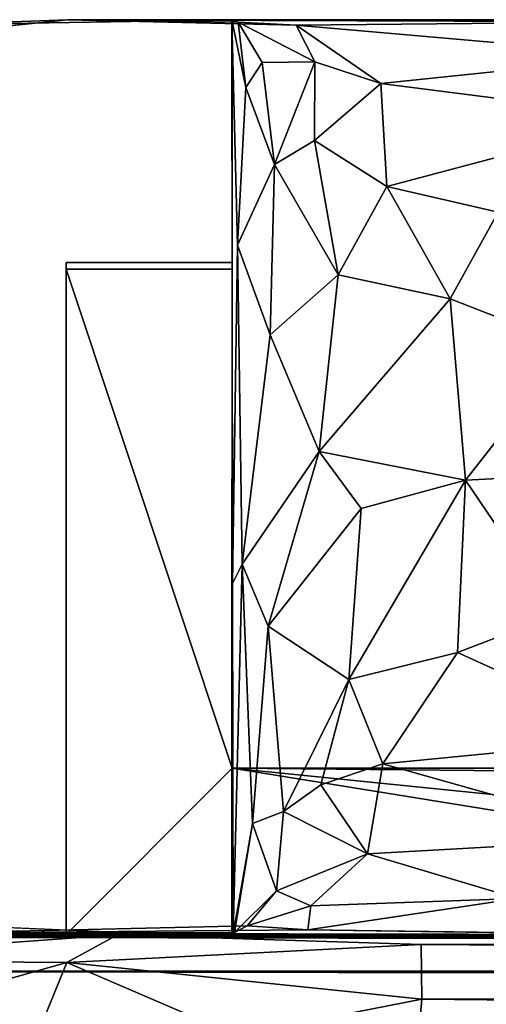
# Model space of a CAD drawing. Units: centimetres. Extents: x 1302 to 4056, y -1719 to 7219.
# Drawn here: x 1917 to 1919, y 2014 to 2017 of the extents above; entities that cross this region are included whole.
import ezdxf

# ---------------------------------------------------------------- set-up
doc = ezdxf.new("R2010")
doc.units = ezdxf.units.CM
doc.header["$MEASUREMENT"] = 0
doc.layers.add('Metal', color=251, linetype='Continuous')
doc.layers.add('Seating_WHITE', color=255, linetype='Continuous')

msp = doc.modelspace()

# ---------------------------------------------------------------- linework, layer by layer
at = {"layer": 'Metal'}
for points, invisible_edges in [([(1919.1152, 2014.3664, 14.4296), (1919.1152, 2014.3664, 14.4296), (1917.3704, 2017.1164, 14.4296), (1916.4619, 2017.0232, 14.4296)], 11), ([(1916.9479, 2017.1012, -26.1954), (1916.9479, 2017.1012, -26.1954), (1917.8637, 2014.3585, -26.1954), (1916.7427, 2014.4062, -26.1954)], 11), ([(1917.8652, 2017.1164, -26.1954), (1917.8652, 2017.1164, -26.1954), (1917.8637, 2014.3585, -26.1954), (1916.9479, 2017.1012, -26.1954)], 4), ([(1919.1152, 2017.1164, 14.4296), (1919.1152, 2017.1164, 14.4296), (1917.3704, 2017.1164, 14.4296), (1919.1152, 2014.3664, 14.4296)], 4), ([(1917.8652, 2017.1164, -26.1954), (1917.8652, 2017.1164, -26.1954), (1917.8652, 2014.3664, -11.6841), (1917.8637, 2014.3585, -26.1954)], 2), ([(1917.8652, 2017.1164, -26.1954), (1917.8652, 2017.1164, -26.1954), (1917.8642, 2017.1159, 10.2574), (1917.8652, 2016.3864, -7.1441)], 9), ([(1917.8652, 2016.3864, -7.1441), (1917.8652, 2016.3864, -7.1441), (1917.8652, 2016.3864, -11.6841), (1917.8652, 2017.1164, -26.1954)], 13), ([(1917.8652, 2017.1164, -26.1954), (1917.8652, 2017.1164, -26.1954), (1917.8652, 2016.3864, -11.6841), (1917.8652, 2014.3664, -11.6841)], 11), ([(1919.1152, 2014.3664, 14.4296), (1919.1152, 2014.3664, 14.4296), (1916.4619, 2017.0232, 14.4296), (1916.0186, 2016.8302, 14.4296)], 11), ([(1919.1152, 2014.3664, 14.4296), (1919.1152, 2014.3664, 14.4296), (1916.0186, 2016.8302, 14.4296), (1915.5768, 2016.3948, 14.4297)], 11), ([(1919.1152, 2014.3664, 14.4296), (1919.1152, 2014.3664, 14.4296), (1915.5768, 2016.3948, 14.4297), (1915.4041, 2015.8861, 14.4296)], 11), ([(1919.1152, 2014.3664, 14.4296), (1919.1152, 2014.3664, 14.4296), (1915.4041, 2015.8861, 14.4296), (1915.4748, 2015.2716, 14.4296)], 11), ([(1919.1152, 2014.3664, 14.4296), (1919.1152, 2014.3664, 14.4296), (1915.4748, 2015.2716, 14.4296), (1916.0539, 2014.6133, 14.4296)], 11), ([(1919.1152, 2014.3664, 14.4296), (1919.1152, 2014.3664, 14.4296), (1916.0539, 2014.6133, 14.4296), (1916.9505, 2014.3698, 14.4296)], 2), ([(1916.7427, 2014.4062, -26.1954), (1916.7427, 2014.4062, -26.1954), (1917.3652, 2014.3664, -7.1441), (1916.9505, 2014.3698, 14.4296)], 4), ([(1917.8675, 2014.3671, 10.4542), (1917.8675, 2014.3671, 10.4542), (1916.9505, 2014.3698, 14.4296), (1917.3652, 2014.3664, -7.1441)], 4)]:
    msp.add_3dface(points, dxfattribs=dict(at, invisible_edges=invisible_edges))
for points in [[(1917.3704, 2017.1164, 14.4296), (1917.3704, 2017.1164, 14.4296), (1916.9479, 2017.1012, -26.1954), (1916.4619, 2017.0232, 14.4296)], [(1917.8642, 2017.1159, 10.2574), (1917.8642, 2017.1159, 10.2574), (1916.9479, 2017.1012, -26.1954), (1917.3704, 2017.1164, 14.4296)], [(1917.8652, 2017.1164, -26.1954), (1917.8652, 2017.1164, -26.1954), (1916.9479, 2017.1012, -26.1954), (1917.8642, 2017.1159, 10.2574)], [(1919.1137, 2017.11, 12.5626), (1919.1137, 2017.11, 12.5626), (1918.0572, 2017.1002, 12.1978), (1917.3704, 2017.1164, 14.4296)], [(1917.3704, 2017.1164, 14.4296), (1917.3704, 2017.1164, 14.4296), (1917.8831, 2017.1089, 11.5477), (1917.8642, 2017.1159, 10.2574)], [(1919.1152, 2017.1164, 14.4296), (1919.1152, 2017.1164, 14.4296), (1919.1137, 2017.11, 12.5626), (1917.3704, 2017.1164, 14.4296)], [(1917.3704, 2017.1164, 14.4296), (1917.3704, 2017.1164, 14.4296), (1918.0572, 2017.1002, 12.1978), (1917.8831, 2017.1089, 11.5477)], [(1917.8831, 2017.1089, 11.5477), (1917.8831, 2017.1089, 11.5477), (1917.9057, 2016.9121, 10.7103), (1917.8642, 2017.1159, 10.2574)], [(1917.8652, 2016.3864, -7.1441), (1917.8652, 2016.3864, -7.1441), (1917.8642, 2017.1159, 10.2574), (1917.8661, 2015.421, 9.7745)], [(1917.9057, 2016.9121, 10.7103), (1917.9057, 2016.9121, 10.7103), (1917.8809, 2016.4385, 10.1238), (1917.8642, 2017.1159, 10.2574)], [(1917.8809, 2016.4385, 10.1238), (1917.8809, 2016.4385, 10.1238), (1917.8661, 2015.421, 9.7745), (1917.8642, 2017.1159, 10.2574)], [(1918.1133, 2016.9895, 11.6054), (1918.1133, 2016.9895, 11.6054), (1917.9554, 2016.9874, 11.2174), (1917.8831, 2017.1089, 11.5477)], [(1917.8831, 2017.1089, 11.5477), (1917.8831, 2017.1089, 11.5477), (1917.9554, 2016.9874, 11.2174), (1917.9057, 2016.9121, 10.7103)], [(1918.0572, 2017.1002, 12.1978), (1918.0572, 2017.1002, 12.1978), (1918.1133, 2016.9895, 11.6054), (1917.8831, 2017.1089, 11.5477)], [(1919.1137, 2017.11, 12.5626), (1919.1137, 2017.11, 12.5626), (1919.114, 2017.0082, 11.8277), (1918.0572, 2017.1002, 12.1978)], [(1918.0572, 2017.1002, 12.1978), (1918.0572, 2017.1002, 12.1978), (1919.114, 2017.0082, 11.8277), (1918.3119, 2016.9245, 11.553)], [(1918.0572, 2017.1002, 12.1978), (1918.0572, 2017.1002, 12.1978), (1918.3119, 2016.9245, 11.553), (1918.1133, 2016.9895, 11.6054)], [(1917.9554, 2016.9874, 11.2174), (1917.9554, 2016.9874, 11.2174), (1917.992, 2016.6812, 10.748), (1917.9057, 2016.9121, 10.7103)], [(1917.992, 2016.6812, 10.748), (1917.992, 2016.6812, 10.748), (1917.9554, 2016.9874, 11.2174), (1918.1133, 2016.9895, 11.6054)], [(1917.992, 2016.6812, 10.748), (1917.992, 2016.6812, 10.748), (1918.1133, 2016.9895, 11.6054), (1918.1122, 2016.7532, 11.0722)], [(1918.1122, 2016.7532, 11.0722), (1918.1122, 2016.7532, 11.0722), (1918.1133, 2016.9895, 11.6054), (1918.3119, 2016.9245, 11.553)], [(1918.3119, 2016.9245, 11.553), (1918.3119, 2016.9245, 11.553), (1919.114, 2017.0082, 11.8277), (1919.1126, 2016.8219, 11.4169)], [(1918.3119, 2016.9245, 11.553), (1918.3119, 2016.9245, 11.553), (1918.3304, 2016.6147, 11.0801), (1918.1122, 2016.7532, 11.0722)], [(1919.1126, 2016.8219, 11.4169), (1919.1126, 2016.8219, 11.4169), (1918.3304, 2016.6147, 11.0801), (1918.3119, 2016.9245, 11.553)], [(1917.9057, 2016.9121, 10.7103), (1917.9057, 2016.9121, 10.7103), (1917.992, 2016.6812, 10.748), (1917.8809, 2016.4385, 10.1238)], [(1919.1126, 2016.8219, 11.4169), (1919.1126, 2016.8219, 11.4169), (1918.6653, 2016.5374, 11.0878), (1918.3304, 2016.6147, 11.0801)], [(1917.992, 2016.6812, 10.748), (1917.992, 2016.6812, 10.748), (1918.1122, 2016.7532, 11.0722), (1918.184, 2016.3489, 10.7299)], [(1918.184, 2016.3489, 10.7299), (1918.184, 2016.3489, 10.7299), (1918.1122, 2016.7532, 11.0722), (1918.3304, 2016.6147, 11.0801)], [(1917.9793, 2016.1694, 10.3487), (1917.9793, 2016.1694, 10.3487), (1917.8809, 2016.4385, 10.1238), (1917.992, 2016.6812, 10.748)], [(1917.9793, 2016.1694, 10.3487), (1917.9793, 2016.1694, 10.3487), (1917.992, 2016.6812, 10.748), (1918.184, 2016.3489, 10.7299)], [(1918.184, 2016.3489, 10.7299), (1918.184, 2016.3489, 10.7299), (1918.3304, 2016.6147, 11.0801), (1918.5206, 2016.2768, 10.8785)], [(1918.3304, 2016.6147, 11.0801), (1918.3304, 2016.6147, 11.0801), (1918.6653, 2016.5374, 11.0878), (1918.5206, 2016.2768, 10.8785)], [(1918.6653, 2016.5374, 11.0878), (1918.6653, 2016.5374, 11.0878), (1918.8834, 2016.1355, 10.8724), (1918.5206, 2016.2768, 10.8785)], [(1917.8955, 2015.4799, 10.0407), (1917.8955, 2015.4799, 10.0407), (1917.8661, 2015.421, 9.7745), (1917.8809, 2016.4385, 10.1238)], [(1917.8955, 2015.4799, 10.0407), (1917.8955, 2015.4799, 10.0407), (1917.8809, 2016.4385, 10.1238), (1917.9793, 2016.1694, 10.3487)], [(1917.8652, 2016.3864, -7.1441), (1917.8652, 2016.3864, -7.1441), (1917.8661, 2015.421, 9.7745), (1917.8652, 2014.3664, -7.1441)], [(1918.184, 2016.3489, 10.7299), (1918.184, 2016.3489, 10.7299), (1918.1268, 2015.8181, 10.4868), (1917.9793, 2016.1694, 10.3487)], [(1918.5206, 2016.2768, 10.8785), (1918.5206, 2016.2768, 10.8785), (1918.1268, 2015.8181, 10.4868), (1918.184, 2016.3489, 10.7299)], [(1918.5206, 2016.2768, 10.8785), (1918.5206, 2016.2768, 10.8785), (1918.5666, 2015.7318, 10.7474), (1918.1268, 2015.8181, 10.4868)], [(1918.8834, 2016.1355, 10.8724), (1918.8834, 2016.1355, 10.8724), (1918.5666, 2015.7318, 10.7474), (1918.5206, 2016.2768, 10.8785)], [(1917.9793, 2016.1694, 10.3487), (1917.9793, 2016.1694, 10.3487), (1918.1268, 2015.8181, 10.4868), (1917.8955, 2015.4799, 10.0407)], [(1918.5666, 2015.7318, 10.7474), (1918.5666, 2015.7318, 10.7474), (1918.8834, 2016.1355, 10.8724), (1919.1035, 2015.7588, 10.8159)], [(1917.9736, 2015.2929, 10.3475), (1917.9736, 2015.2929, 10.3475), (1917.8955, 2015.4799, 10.0407), (1918.1268, 2015.8181, 10.4868)], [(1917.9736, 2015.2929, 10.3475), (1917.9736, 2015.2929, 10.3475), (1918.1268, 2015.8181, 10.4868), (1918.2528, 2015.6471, 10.5977)], [(1918.5666, 2015.7318, 10.7474), (1918.5666, 2015.7318, 10.7474), (1918.2528, 2015.6471, 10.5977), (1918.1268, 2015.8181, 10.4868)], [(1918.5666, 2015.7318, 10.7474), (1918.5666, 2015.7318, 10.7474), (1919.1035, 2015.7588, 10.8159), (1918.8406, 2015.3283, 10.8784)], [(1918.5666, 2015.7318, 10.7474), (1918.5666, 2015.7318, 10.7474), (1918.2163, 2015.1331, 10.7595), (1918.2528, 2015.6471, 10.5977)], [(1918.5666, 2015.7318, 10.7474), (1918.5666, 2015.7318, 10.7474), (1918.5424, 2015.214, 10.884), (1918.2163, 2015.1331, 10.7595)], [(1918.8406, 2015.3283, 10.8784), (1918.8406, 2015.3283, 10.8784), (1918.5424, 2015.214, 10.884), (1918.5666, 2015.7318, 10.7474)], [(1918.2528, 2015.6471, 10.5977), (1918.2528, 2015.6471, 10.5977), (1918.2163, 2015.1331, 10.7595), (1917.9736, 2015.2929, 10.3475)], [(1917.8675, 2014.3671, 10.4542), (1917.8675, 2014.3671, 10.4542), (1917.8661, 2015.421, 9.7745), (1917.8955, 2015.4799, 10.0407)], [(1917.8675, 2014.3671, 10.4542), (1917.8675, 2014.3671, 10.4542), (1917.8955, 2015.4799, 10.0407), (1917.926, 2014.7004, 10.6344)], [(1917.926, 2014.7004, 10.6344), (1917.926, 2014.7004, 10.6344), (1917.8955, 2015.4799, 10.0407), (1917.9736, 2015.2929, 10.3475)], [(1917.8652, 2014.3664, -7.1441), (1917.8652, 2014.3664, -7.1441), (1917.8661, 2015.421, 9.7745), (1917.8675, 2014.3671, 10.4542)], [(1918.8406, 2015.3283, 10.8784), (1918.8406, 2015.3283, 10.8784), (1919.1105, 2014.9563, 11.1028), (1918.5424, 2015.214, 10.884)], [(1917.926, 2014.7004, 10.6344), (1917.926, 2014.7004, 10.6344), (1917.9736, 2015.2929, 10.3475), (1918.0191, 2014.7358, 10.8948)], [(1918.0191, 2014.7358, 10.8948), (1918.0191, 2014.7358, 10.8948), (1917.9736, 2015.2929, 10.3475), (1918.2163, 2015.1331, 10.7595)], [(1918.5424, 2015.214, 10.884), (1918.5424, 2015.214, 10.884), (1918.3182, 2014.8797, 11.0521), (1918.2163, 2015.1331, 10.7595)], [(1918.3182, 2014.8797, 11.0521), (1918.3182, 2014.8797, 11.0521), (1918.5424, 2015.214, 10.884), (1919.1105, 2014.9563, 11.1028)], [(1918.2163, 2015.1331, 10.7595), (1918.2163, 2015.1331, 10.7595), (1918.1318, 2014.8163, 10.9847), (1918.0191, 2014.7358, 10.8948)], [(1918.2163, 2015.1331, 10.7595), (1918.2163, 2015.1331, 10.7595), (1918.3182, 2014.8797, 11.0521), (1918.1318, 2014.8163, 10.9847)], [(1919.1105, 2014.9563, 11.1028), (1919.1105, 2014.9563, 11.1028), (1919.1129, 2014.6554, 11.4277), (1918.3182, 2014.8797, 11.0521)], [(1918.3182, 2014.8797, 11.0521), (1918.3182, 2014.8797, 11.0521), (1918.2724, 2014.6084, 11.4522), (1918.1318, 2014.8163, 10.9847)], [(1918.2724, 2014.6084, 11.4522), (1918.2724, 2014.6084, 11.4522), (1918.3182, 2014.8797, 11.0521), (1919.1129, 2014.6554, 11.4277)], [(1918.1318, 2014.8163, 10.9847), (1918.1318, 2014.8163, 10.9847), (1918.2724, 2014.6084, 11.4522), (1918.0191, 2014.7358, 10.8948)], [(1918.0191, 2014.7358, 10.8948), (1918.0191, 2014.7358, 10.8948), (1917.9983, 2014.498, 11.3707), (1917.926, 2014.7004, 10.6344)], [(1918.2724, 2014.6084, 11.4522), (1918.2724, 2014.6084, 11.4522), (1917.9983, 2014.498, 11.3707), (1918.0191, 2014.7358, 10.8948)], [(1917.8724, 2014.3724, 11.0466), (1917.8724, 2014.3724, 11.0466), (1917.8675, 2014.3671, 10.4542), (1917.926, 2014.7004, 10.6344)], [(1917.9983, 2014.498, 11.3707), (1917.9983, 2014.498, 11.3707), (1917.8724, 2014.3724, 11.0466), (1917.926, 2014.7004, 10.6344)], [(1918.2724, 2014.6084, 11.4522), (1918.2724, 2014.6084, 11.4522), (1919.1129, 2014.6554, 11.4277), (1918.7224, 2014.4748, 11.8479)], [(1918.1011, 2014.4524, 11.7828), (1918.1011, 2014.4524, 11.7828), (1917.9983, 2014.498, 11.3707), (1918.2724, 2014.6084, 11.4522)], [(1918.7224, 2014.4748, 11.8479), (1918.7224, 2014.4748, 11.8479), (1918.1011, 2014.4524, 11.7828), (1918.2724, 2014.6084, 11.4522)], [(1917.8724, 2014.3724, 11.0466), (1917.8724, 2014.3724, 11.0466), (1917.9983, 2014.498, 11.3707), (1917.9103, 2014.3923, 11.5146)], [(1917.9103, 2014.3923, 11.5146), (1917.9103, 2014.3923, 11.5146), (1917.9983, 2014.498, 11.3707), (1918.1011, 2014.4524, 11.7828)], [(1918.093, 2014.3801, 12.2235), (1918.093, 2014.3801, 12.2235), (1918.7224, 2014.4748, 11.8479), (1919.1152, 2014.3657, 12.7814)], [(1918.093, 2014.3801, 12.2235), (1918.093, 2014.3801, 12.2235), (1918.1011, 2014.4524, 11.7828), (1918.7224, 2014.4748, 11.8479)], [(1917.9103, 2014.3923, 11.5146), (1917.9103, 2014.3923, 11.5146), (1918.1011, 2014.4524, 11.7828), (1918.093, 2014.3801, 12.2235)], [(1916.7427, 2014.4062, -26.1954), (1916.7427, 2014.4062, -26.1954), (1917.3652, 2014.3664, -11.6841), (1917.3652, 2014.3664, -7.1441)], [(1917.8637, 2014.3585, -26.1954), (1917.8637, 2014.3585, -26.1954), (1917.3652, 2014.3664, -11.6841), (1916.7427, 2014.4062, -26.1954)], [(1916.9505, 2014.3698, 14.4296), (1916.9505, 2014.3698, 14.4296), (1917.9103, 2014.3923, 11.5146), (1918.093, 2014.3801, 12.2235)], [(1916.9505, 2014.3698, 14.4296), (1916.9505, 2014.3698, 14.4296), (1917.8724, 2014.3724, 11.0466), (1917.9103, 2014.3923, 11.5146)], [(1916.9505, 2014.3698, 14.4296), (1916.9505, 2014.3698, 14.4296), (1918.093, 2014.3801, 12.2235), (1919.1152, 2014.3664, 14.4296)], [(1918.093, 2014.3801, 12.2235), (1918.093, 2014.3801, 12.2235), (1919.1152, 2014.3657, 12.7814), (1919.1152, 2014.3664, 14.4296)], [(1917.8675, 2014.3671, 10.4542), (1917.8675, 2014.3671, 10.4542), (1917.8724, 2014.3724, 11.0466), (1916.9505, 2014.3698, 14.4296)], [(1917.8675, 2014.3671, 10.4542), (1917.8675, 2014.3671, 10.4542), (1917.3652, 2014.3664, -7.1441), (1917.8652, 2014.3664, -7.1441)], [(1917.8652, 2014.3664, -11.6841), (1917.8652, 2014.3664, -11.6841), (1917.3652, 2014.3664, -11.6841), (1917.8637, 2014.3585, -26.1954)]]:
    msp.add_3dface(points, dxfattribs=at)
at = {"layer": 'Seating_WHITE'}
for points, invisible_edges in [([(1917.3652, 2014.3664, -11.6841), (1917.3652, 2014.3664, -11.6841), (1917.3652, 2016.3864, -7.1441), (1917.3652, 2014.3664, -7.1441)], 2), ([(1917.3652, 2016.3864, -7.1441), (1917.3652, 2016.3864, -7.1441), (1917.3652, 2014.3664, -11.6841), (1917.3652, 2016.3864, -11.6841)], 2), ([(1917.3652, 2016.3864, -11.6841), (1917.3652, 2016.3864, -11.6841), (1917.8652, 2016.3864, -7.1441), (1917.3652, 2016.3864, -7.1441)], 2), ([(1917.3652, 2016.3864, -7.1441), (1917.3652, 2016.3864, -7.1441), (1917.8652, 2016.3864, -7.1441), (1917.8652, 2014.3664, -7.1441)], 9), ([(1917.3652, 2016.3864, -7.1441), (1917.3652, 2016.3864, -7.1441), (1917.8652, 2014.3664, -7.1441), (1917.3652, 2014.3664, -7.1441)], 2), ([(1917.3652, 2014.3664, -11.6841), (1917.3652, 2014.3664, -11.6841), (1917.8652, 2014.3664, -11.6841), (1917.8652, 2016.3864, -11.6841)], 9), ([(1917.3652, 2014.3664, -11.6841), (1917.3652, 2014.3664, -11.6841), (1917.8652, 2016.3864, -11.6841), (1917.3652, 2016.3864, -11.6841)], 2), ([(1917.3652, 2016.3864, -11.6841), (1917.3652, 2016.3864, -11.6841), (1917.8652, 2016.3864, -11.6841), (1917.8652, 2016.3864, -7.1441)], 9), ([(1917.3652, 2016.3664, -7.1641), (1917.3652, 2016.3664, -7.1641), (1917.3652, 2014.3664, -11.6641), (1917.3652, 2014.3664, -7.1641)], 2), ([(1917.3652, 2016.3664, -7.1641), (1917.3652, 2016.3664, -7.1641), (1917.3652, 2016.3664, -11.6641), (1917.3652, 2014.3664, -11.6641)], 9), ([(1917.8652, 2016.3664, -11.6641), (1917.8652, 2016.3664, -11.6641), (1917.3652, 2016.3664, -7.1641), (1917.8652, 2016.3664, -7.1641)], 2), ([(1917.3652, 2014.3664, -7.1641), (1917.3652, 2014.3664, -7.1641), (1917.8652, 2016.3664, -7.1641), (1917.3652, 2016.3664, -7.1641)], 2), ([(1917.8652, 2016.3664, -11.6641), (1917.8652, 2016.3664, -11.6641), (1917.3652, 2016.3664, -11.6641), (1917.3652, 2016.3664, -7.1641)], 9), ([(1917.3652, 2014.3664, -7.1641), (1917.3652, 2014.3664, -7.1641), (1917.8652, 2014.8664, -7.1641), (1917.8652, 2016.3664, -7.1641)], 11), ([(1917.8652, 2016.3664, -7.1641), (1917.8652, 2016.3664, -7.1641), (1917.8652, 2014.8664, -7.1641), (1917.8652, 2016.3664, -11.6641)], 4), ([(1917.8652, 2014.8664, -11.6641), (1917.8652, 2014.8664, -11.6641), (1917.8652, 2016.3664, -11.6641), (1917.8652, 2014.8664, -7.1641)], 4), ([(1966.1152, 2014.3664, -7.1641), (1966.1152, 2014.3664, -7.1641), (1917.8652, 2014.8664, -7.1641), (1917.3652, 2014.3664, -7.1641)], 6), ([(1917.8652, 2014.8664, -7.1641), (1917.8652, 2014.8664, -7.1641), (1978.8652, 2014.8664, -11.6641), (1917.8652, 2014.8664, -11.6641)], 2), ([(1966.1152, 2014.3664, -7.1641), (1966.1152, 2014.3664, -7.1641), (1978.8652, 2014.8664, -7.1641), (1917.8652, 2014.8664, -7.1641)], 11), ([(1917.8652, 2014.8664, -7.1641), (1917.8652, 2014.8664, -7.1641), (1978.8652, 2014.8664, -7.1641), (1978.8652, 2014.8664, -11.6641)], 9), ([(1917.3652, 2014.3664, -11.6641), (1917.3652, 2014.3664, -11.6641), (1920.9608, 2014.3664, -11.6065), (1920.9346, 2014.3664, -7.7521)], 9), ([(1917.3652, 2014.3664, -11.6641), (1917.3652, 2014.3664, -11.6641), (1920.9346, 2014.3664, -7.7521), (1917.3652, 2014.3664, -7.1641)], 2)]:
    msp.add_3dface(points, dxfattribs=dict(at, invisible_edges=invisible_edges))
for points in [[(1917.8652, 2014.8664, -11.6641), (1917.8652, 2014.8664, -11.6641), (1917.3652, 2014.3664, -11.6641), (1917.3652, 2016.3664, -11.6641)], [(1917.8652, 2014.8664, -11.6641), (1917.8652, 2014.8664, -11.6641), (1917.3652, 2016.3664, -11.6641), (1917.8652, 2016.3664, -11.6641)], [(1920.9608, 2014.3664, -11.6065), (1920.9608, 2014.3664, -11.6065), (1917.3652, 2014.3664, -11.6641), (1917.8652, 2014.8664, -11.6641)], [(1978.8652, 2014.8664, -11.6641), (1978.8652, 2014.8664, -11.6641), (1966.1152, 2014.3664, -11.6641), (1917.8652, 2014.8664, -11.6641)], [(1917.8652, 2014.8664, -11.6641), (1917.8652, 2014.8664, -11.6641), (1966.1152, 2014.3664, -11.6641), (1922.8084, 2014.3664, -11.5815)], [(1917.8652, 2014.8664, -11.6641), (1917.8652, 2014.8664, -11.6641), (1922.8084, 2014.3664, -11.5815), (1920.9608, 2014.3664, -11.6065)], [(1916.0249, 2014.3634, -6.8901), (1916.0249, 2014.3634, -6.8901), (1916.6072, 2014.3654, -0.6578), (1917.5202, 2014.3652, -0.0378)], [(1916.0249, 2014.3634, -6.8901), (1916.0249, 2014.3634, -6.8901), (1917.5202, 2014.3652, -0.0378), (1934.1303, 2014.3572, 0.4359)], [(1966.854, 2014.3646, -0.3472), (1966.854, 2014.3646, -0.3472), (1967.2473, 2014.3612, -1.2497), (1916.0249, 2014.3634, -6.8901)], [(1916.0249, 2014.3634, -6.8901), (1916.0249, 2014.3634, -6.8901), (1966.2206, 2014.3564, -0.0613), (1966.854, 2014.3646, -0.3472)], [(1916.0249, 2014.3634, -6.8901), (1916.0249, 2014.3634, -6.8901), (1949.7775, 2014.3595, 0.365), (1966.2206, 2014.3564, -0.0613)], [(1916.0249, 2014.3634, -6.8901), (1916.0249, 2014.3634, -6.8901), (1967.2473, 2014.3612, -1.2497), (1916.5956, 2014.3584, -7.2434)], [(1916.0249, 2014.3634, -6.8901), (1916.0249, 2014.3634, -6.8901), (1934.1303, 2014.3572, 0.4359), (1949.7775, 2014.3595, 0.365)], [(1916.4588, 2014.2891, -0.5012), (1916.4588, 2014.2891, -0.5012), (1917.5202, 2014.3652, -0.0378), (1916.6072, 2014.3654, -0.6578)], [(1916.4588, 2014.2891, -0.5012), (1916.4588, 2014.2891, -0.5012), (1917.3677, 2014.2825, 0.1317), (1917.5202, 2014.3652, -0.0378)], [(1916.5956, 2014.3584, -7.2434), (1916.5956, 2014.3584, -7.2434), (1965.142, 2014.2673, -7.4634), (1916.5555, 2014.2554, -7.4525)], [(1967.2473, 2014.3612, -1.2497), (1967.2473, 2014.3612, -1.2497), (1965.1178, 2014.3481, -7.3048), (1916.5956, 2014.3584, -7.2434)], [(1916.5956, 2014.3584, -7.2434), (1916.5956, 2014.3584, -7.2434), (1965.1178, 2014.3481, -7.3048), (1965.142, 2014.2673, -7.4634)], [(1917.3652, 2014.3664, -7.1641), (1917.3652, 2014.3664, -7.1641), (1922.8106, 2014.3664, -7.7506), (1940.7402, 2014.3664, -7.9141)], [(1917.3652, 2014.3664, -7.1641), (1917.3652, 2014.3664, -7.1641), (1920.9346, 2014.3664, -7.7521), (1922.8106, 2014.3664, -7.7506)], [(1917.3652, 2014.3664, -7.1641), (1917.3652, 2014.3664, -7.1641), (1942.2403, 2014.3032, -7.6949), (1966.1152, 2014.3664, -7.1641)], [(1917.3652, 2014.3664, -7.1641), (1917.3652, 2014.3664, -7.1641), (1940.7402, 2014.3664, -7.9141), (1942.2403, 2014.3032, -7.6949)], [(1917.3677, 2014.2825, 0.1317), (1917.3677, 2014.2825, 0.1317), (1918.4335, 2014.3361, 0.2657), (1917.5202, 2014.3652, -0.0378)], [(1918.4335, 2014.3361, 0.2657), (1918.4335, 2014.3361, 0.2657), (1934.1303, 2014.3572, 0.4359), (1917.5202, 2014.3652, -0.0378)], [(1934.1303, 2014.3572, 0.4359), (1934.1303, 2014.3572, 0.4359), (1918.4335, 2014.3361, 0.2657), (1933.7859, 2014.2303, 0.671)], [(1917.3677, 2014.2825, 0.1317), (1917.3677, 2014.2825, 0.1317), (1918.4356, 2014.1723, 0.4801), (1918.4335, 2014.3361, 0.2657)], [(1933.7859, 2014.2303, 0.671), (1933.7859, 2014.2303, 0.671), (1918.4335, 2014.3361, 0.2657), (1918.4356, 2014.1723, 0.4801)], [(1916.799, 2014.1213, -0.01), (1916.799, 2014.1213, -0.01), (1917.3677, 2014.2825, 0.1317), (1916.4588, 2014.2891, -0.5012)], [(1916.5555, 2014.2554, -7.4525), (1916.5555, 2014.2554, -7.4525), (1965.142, 2014.2673, -7.4634), (1965.0833, 2014.1575, -7.571)], [(1916.799, 2014.1213, -0.01), (1916.799, 2014.1213, -0.01), (1917.2585, 2014.0144, 0.3058), (1917.3677, 2014.2825, 0.1317)], [(1917.3677, 2014.2825, 0.1317), (1917.3677, 2014.2825, 0.1317), (1917.2585, 2014.0144, 0.3058), (1917.8779, 2014.0624, 0.4877)], [(1917.8779, 2014.0624, 0.4877), (1917.8779, 2014.0624, 0.4877), (1918.4356, 2014.1723, 0.4801), (1917.3677, 2014.2825, 0.1317)], [(1916.5555, 2014.2554, -7.4525), (1916.5555, 2014.2554, -7.4525), (1965.0833, 2014.1575, -7.571), (1916.6965, 2014.0471, -7.6283)], [(1933.7859, 2014.2303, 0.671), (1933.7859, 2014.2303, 0.671), (1918.4356, 2014.1723, 0.4801), (1934.0264, 2014.0122, 0.8114)], [(1917.8779, 2014.0624, 0.4877), (1917.8779, 2014.0624, 0.4877), (1918.4178, 2013.9669, 0.5739), (1918.4356, 2014.1723, 0.4801)], [(1934.0264, 2014.0122, 0.8114), (1934.0264, 2014.0122, 0.8114), (1918.4356, 2014.1723, 0.4801), (1918.4178, 2013.9669, 0.5739)], [(1916.6965, 2014.0471, -7.6283), (1916.6965, 2014.0471, -7.6283), (1965.0833, 2014.1575, -7.571), (1965.0686, 2013.9832, -7.6538)]]:
    msp.add_3dface(points, dxfattribs=at)

doc.saveas('drawing.dxf')
